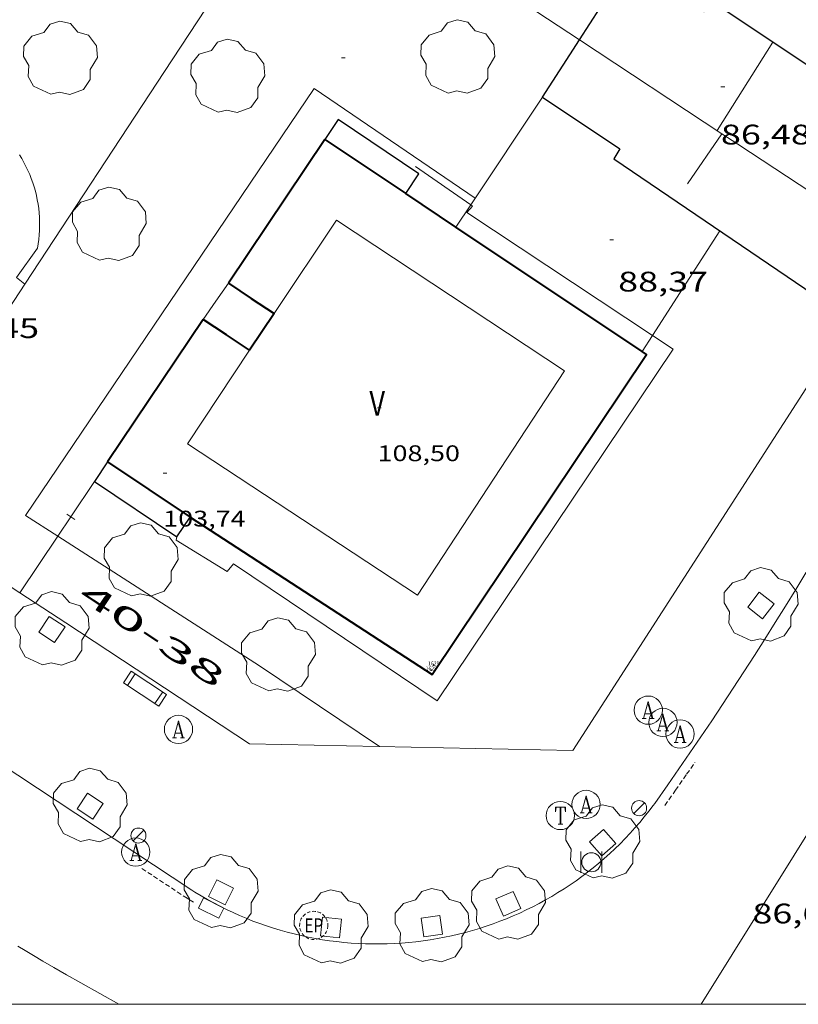
# Model space of a CAD drawing. Units: inches. Extents: x 452997 to 454003, y 4599997 to 4600502.
# Drawn here: x 453171 to 453213, y 4600000 to 4600052 of the extents above; entities that cross this region are included whole.
import ezdxf
from ezdxf.enums import TextEntityAlignment as Align

# ---------------------------------------------------------------- set-up
doc = ezdxf.new("R2010")
doc.units = ezdxf.units.IN
doc.header["$MEASUREMENT"] = 0
doc.linetypes.add('DGN Style 1', pattern=[6.294880010000001, 0.01047401, -6.284406000000001])
doc.linetypes.add('TRAZOS2', pattern=[0.375, 0.25, -0.125])
for name, color, linetype, lineweight in [('ARBRE', 7, 'Continuous', 0), ('BANC PUBLIC', 7, 'Continuous', 0), ('COS SORTINT-TRIBUNA', 7, 'Continuous', 0), ('COTA ALTIMETRICA', 7, 'Continuous', 0), ('COTA EDIFICI', 7, 'Continuous', 0), ('EIX VIA URBANA PAVIMENTADA', 7, 'Continuous', 0), ('EMBORNAL', 7, 'Continuous', 0), ('ESCOCELL', 7, 'Continuous', 0), ('FACANA EXTERIOR', 7, 'Continuous', 0), ('FANAL', 7, 'Continuous', 0), ('FILAT', 7, 'Continuous', 0), ('LIMIT DE PAVIMENT', 7, 'Continuous', 0), ('LINIA DE VOLADA', 7, 'Continuous', 0), ('LINIA VOLUMETRICA', 7, 'Continuous', 0), ('MARC FULL', 7, 'Continuous', 0), ('MUR', 7, 'Continuous', 0), ('MUR CONTENCIO', 7, 'Continuous', 0), ('PAPERERA', 7, 'Continuous', 0), ('PARTERRE DE GESPA', 7, 'Continuous', 0), ('REBAIX DE VORERA VIANANTS', 7, 'Continuous', 0), ('REGISTRE AIGUA', 7, 'Continuous', 0), ('REGISTRE ENLLUMENAT PUBLIC', 7, 'Continuous', 0), ('REGISTRE TELEFON', 7, 'Continuous', 0), ('REIXA DE DESGUAS', 7, 'Continuous', 0), ('TANCA', 7, 'Continuous', 0), ('TEXT DE NUMERO DE PLANTES', 7, 'Continuous', 0), ('TEXT DE NUMERO DE POLICIA', 7, 'Continuous', 0), ('VORERA', 7, 'Continuous', 0)]:
    doc.layers.add(name, color=color, linetype=linetype, lineweight=lineweight)
for name, color, linetype in [('Identificador', 7, 'Continuous'), ('PLAQUES_CARRER', 7, 'Continuous'), ('Punt', 7, 'Continuous')]:
    doc.layers.add(name, color=color, linetype=linetype)
doc.styles.get("Standard").update_dxf_attribs({"font": 'txt.shx'})
doc.styles.add('Style-Arial', font='ARIAL.TTF')
doc.linetypes.add('filat', pattern='A,0.25,[7,dgnlstyle-mataro.shx,S=0.008,R=0,X=0,Y=0],10.25', length=10.5)

# ---------------------------------------------------------------- blocks, each defined once
blk = doc.blocks.new('RAIGUC')
at = {"color": 0, "linetype": 'ByBlock', "lineweight": -2, "flags": 128}
for points in [[(0.002, 0.6), (-0.33, -0.6)], [(0.002, 0.6), (0.332, -0.6)], [(0.002, 0.43), (0.284, -0.6)], [(-0.424, -0.6), (-0.14, -0.6)], [(-0.236, -0.26), (0.19, -0.26)], [(0.142, -0.6), (0.426, -0.6)]]:
    blk.add_lwpolyline(points, dxfattribs=at)
at = {"color": 0, "linetype": 'ByBlock', "lineweight": -2}
blk.add_circle((0.0002215649485588074, -0.001705031752586365), 1, dxfattribs=at)
blk = doc.blocks.new('COTA')
at = {"color": 0, "linetype": 'ByBlock', "lineweight": -2}
blk.add_line((0, 0), (0.2, 0), dxfattribs=at)
blk = doc.blocks.new('ARBRE')
at = {"color": 0, "linetype": 'ByBlock', "lineweight": -2, "flags": 128}
blk.add_lwpolyline([(-0.507, -1.872), (-1.415, -1.448), (-1.697, -0.9400000000000001), (-1.675, -0.342), (-1.951, 0.138), (-1.943, 0.686), (-1.511, 1.208), (-0.871, 1.406), (-0.543, 1.846), (-0.027, 2.012), (0.541, 1.882), (0.933, 1.428), (1.495, 1.262), (1.921, 0.6940000000000001), (1.969, 0.068), (1.593, -0.562), (1.593, -1.098), (1.229, -1.618), (0.505, -1.886), (-0.049, -1.762), (-0.507, -1.872)], dxfattribs=at)
blk = doc.blocks.new('REPC')
at = {"color": 0, "linetype": 'ByBlock', "lineweight": -2}
blk.add_circle((0.001121296942234039, 0.0002408043146133423), 1, dxfattribs=at)
at = {"color": 0, "linetype": 'ByBlock', "lineweight": -2, "style": 'Style-Arial', "width": 0.7999964000072}
blk.add_text('EP', height=1.000002, dxfattribs=at).set_placement((-0.0001425146484374409, 1.000000000033197e-06), align=Align.MIDDLE_CENTER)
blk = doc.blocks.new('ESCOSE')
at = {"color": 0, "linetype": 'ByBlock', "lineweight": -2, "flags": 128}
blk.add_lwpolyline([(-0.5, -0.5), (0.5, -0.5), (0.5, 0.5), (-0.5, 0.5)], close=True, dxfattribs=at)
blk = doc.blocks.new('EMBORN')
at = {"color": 0, "linetype": 'ByBlock', "lineweight": -2, "flags": 128}
blk.add_lwpolyline([(0, 0), (1.2, 0), (1.2, 0.6), (0, 0.6)], close=True, dxfattribs=at)
blk = doc.blocks.new('BANC')
at = {"color": 0, "linetype": 'ByBlock', "lineweight": -2}
for p, q in [((0.002, 1.498), (0, 0)), ((4.502, 1.498), (0.002, 1.498)), ((4.5, -0.004), (4.502, 1.498)), ((0, 0), (4.5, -0.004))]:
    blk.add_line(p, q, dxfattribs=at)
at = {"color": 0, "linetype": 'ByBlock', "lineweight": -2, "flags": 128}
for points in [[(0.502, 1.498), (0.498, 0)], [(4, -0.004), (4.004, 1.498)]]:
    blk.add_lwpolyline(points, dxfattribs=at)
blk = doc.blocks.new('PAPERE')
at = {"color": 0, "linetype": 'ByBlock', "lineweight": -2, "flags": 128}
for points in [[(-0.749, 0.752), (-0.749, -0.748)], [(0.751, -0.748), (0.751, 0.752)]]:
    blk.add_lwpolyline(points, dxfattribs=at)
at = {"color": 0, "linetype": 'ByBlock', "lineweight": -2}
blk.add_circle((0, 0), 0.675, dxfattribs=at)
blk = doc.blocks.new('RTELC')
at = {"color": 0, "linetype": 'ByBlock', "lineweight": -2, "flags": 128}
for points in [[(-0.306, 0.6), (-0.354, 0.26), (-0.354, 0.6), (0.354, 0.6), (0.354, 0.26), (0.308, 0.6)], [(-0.024, 0.6), (-0.024, -0.6)], [(0.024, 0.6), (0.024, -0.6)], [(-0.166, -0.6), (0.166, -0.6)]]:
    blk.add_lwpolyline(points, dxfattribs=at)
at = {"color": 0, "linetype": 'ByBlock', "lineweight": -2}
blk.add_circle((-0.001159542858600617, -0.0002807360887527466), 1, dxfattribs=at)
blk = doc.blocks.new('FANAL')
at = {"color": 0, "linetype": 'ByBlock', "lineweight": -2}
blk.add_line((0.283, 0.283), (-0.283, -0.283), dxfattribs=at)
blk.add_circle((0.0002620689868927002, 0.0006722288131713868), 0.40000000060146, dxfattribs=at)
blk = doc.blocks.new('BLOC_PLAQUES')
at = {"layer": 'Punt', "color": 2}
blk.add_point((0, 0), dxfattribs=at)
at = {"layer": 'Identificador', "color": 2}
blk.add_attdef('IDENTIFICADOR', text='', height=0.2, dxfattribs=at).set_placement((0, 0), align=Align.CENTER)

msp = doc.modelspace()

# ---------------------------------------------------------------- linework, layer by layer
at = {"layer": 'COS SORTINT-TRIBUNA', "color": 1, "linetype": 'Continuous', "lineweight": 30, "elevation": 105.1281629904543}
msp.add_lwpolyline([(453176.07218961, 4600028.787865018), (453175.3771806794, 4600027.752868686), (453175.3784698976, 4600027.752004872)], dxfattribs=at)
at = {"layer": 'COS SORTINT-TRIBUNA', "color": 1, "linetype": 'Continuous', "lineweight": 30, "elevation": 105.1271606320024, "flags": 128}
msp.add_lwpolyline([(453175.3784698976, 4600027.752004872), (453179.7531652173, 4600024.820830936)], dxfattribs=at)
at = {"layer": 'COS SORTINT-TRIBUNA', "color": 1, "linetype": 'Continuous', "lineweight": 30, "extrusion": (-0.01784389477084757, -0.02663684673992429, 0.9994859047606227), "elevation": -130511.5828583649, "flags": 128}
msp.add_lwpolyline([(-2183663.966668706, 4071876.552574022), (-2183663.966668707, 4071877.800186473)], dxfattribs=at)
at = {"layer": 'COS SORTINT-TRIBUNA', "color": 1, "linetype": 'Continuous', "lineweight": 30}
msp.add_polyline3d([(453191.8893222619, 4600043.038767098, 104.9671627408368), (453192.591331302, 4600044.086763396, 104.9431627036272), (453188.3033464454, 4600046.958800383, 104.9831627656432), (453187.6013374053, 4600045.910804085, 104.9891627749456)], dxfattribs=at)
at = {"layer": 'EIX VIA URBANA PAVIMENTADA', "color": 1, "linetype": 'Continuous', "lineweight": 20, "elevation": 87.01913491422067}
msp.add_lwpolyline([(453218.9911767161, 4600018.318523135), (453207.5694788161, 4600000)], dxfattribs=at)
at = {"layer": 'EIX VIA URBANA PAVIMENTADA', "color": 1, "linetype": 'Continuous', "lineweight": 20}
msp.add_polyline3d([(453176.6704275441, 4600000, 87.57183193676842), (453174.6609775962, 4600001.133832847, 87.71613599488644), (453173.8959797108, 4600001.568839327, 87.77213608170882), (453173.2269815872, 4600001.952844997, 87.82113615767841), (453172.6449832495, 4600002.290849937, 87.86313622279522), (453172.135984729, 4600002.589854264, 87.90113628171042), (453171.6929860378, 4600002.852858033, 87.93313633132324), (453171.3069871996, 4600003.084861321, 87.96213637628482)], dxfattribs=at)
at = {"layer": 'FACANA EXTERIOR', "color": 1, "linetype": 'Continuous', "lineweight": 40, "extrusion": (0.002544763268681366, 0.003799407127854522, 0.9999895442880308), "elevation": 18735.69044871085, "flags": 128}
msp.add_lwpolyline([(453185.866758666, 4600007.928102707), (453180.7556025102, 4600000.297074575)], dxfattribs=at)
at = {"layer": 'FACANA EXTERIOR', "color": 1, "linetype": 'Continuous', "lineweight": 40, "extrusion": (0.006439341649582661, -0.004312988038620599, 0.9999699660556305), "elevation": -16816.70918501364, "flags": 128}
msp.add_lwpolyline([(453177.5291425978, 4600016.165179231), (453181.8172961274, 4600013.293115533)], dxfattribs=at)
at = {"layer": 'FACANA EXTERIOR', "color": 1, "linetype": 'Continuous', "lineweight": 40, "extrusion": (-0.5566111622834585, -0.8307731422954265, 7.876569078109592e-06), "elevation": -4073834.68822377, "flags": 128}
msp.add_lwpolyline([(-2183940.812076712, 137.1190031789244), (-2183939.356814684, 137.8310042828313), (-2183937.901552659, 138.5430053867084)], dxfattribs=at)
at = {"layer": 'FACANA EXTERIOR', "color": 1, "linetype": 'Continuous', "lineweight": 40, "extrusion": (0.01231349876636668, 0.01231330893000253, 0.9998483685896203), "elevation": 62328.40331351359, "flags": 128}
msp.add_lwpolyline([(453149.2343573307, 4599617.895602793), (453148.5821520947, 4599616.923532538), (453147.9309467767, 4599615.950462197)], dxfattribs=at)
at = {"layer": 'FACANA EXTERIOR', "color": 1, "linetype": 'Continuous', "lineweight": 40, "extrusion": (-0.0004278647016664102, -0.0006375753304989263, 0.9999997052147042), "elevation": -3021.634787657161, "flags": 128}
msp.add_lwpolyline([(453181.1557570094, 4600035.366280989), (453176.0756891659, 4600027.796306257)], dxfattribs=at)
at = {"layer": 'FACANA EXTERIOR', "color": 1, "linetype": 'Continuous', "lineweight": 40, "extrusion": (-0.2998195546350847, 0.299824120642612, 0.9056565195146028), "elevation": 1243424.504643233, "flags": 128}
msp.add_lwpolyline([(-3573142.612984176, -2655605.794815287), (-3573142.325898339, -2655607.393828707), (-3573142.040226716, -2655608.992842121)], dxfattribs=at)
at = {"layer": 'FACANA EXTERIOR', "color": 1, "linetype": 'Continuous', "lineweight": 40, "extrusion": (0.001262099979400285, -0.0008455487405202299, 0.999998846074819), "elevation": -3212.427994864978, "flags": 128}
msp.add_lwpolyline([(453175.5785264286, 4600027.716001923), (453179.9535175849, 4600024.784963138)], dxfattribs=at)
at = {"layer": 'FACANA EXTERIOR', "color": 1, "linetype": 'Continuous', "lineweight": 40}
for points in [[(453194.5524824921, 4600041.255999068, 104.9688310040938), (453191.8893222619, 4600043.038767098, 104.9671627408368)], [(453204.4254179376, 4600034.646876013, 104.9750156321368), (453194.5524824921, 4600041.255999068, 104.9688310040938)], [(453180.4471741535, 4600025.856827276, 105.1591630385136), (453193.2901306937, 4600017.50471688, 105.0711629020784), (453204.6602771958, 4600034.489656942, 104.97516275324), (453204.4254179376, 4600034.646876013, 104.9750156321368)]]:
    msp.add_polyline3d(points, dxfattribs=at)
at = {"layer": 'FILAT', "color": 7, "linetype": 'filat', "lineweight": 0}
for points, elevation in [([(453199.1453723606, 4600048.158719984), (453195.3368613831, 4600042.4348535)], 88.84313774234033), ([(453195.3368613831, 4600042.4348535), (453194.5524824921, 4600041.255999068)], 88.46088136532495), ([(453194.5524824921, 4600041.255999068), (453194.5523128636, 4600041.25574413)], 88.38215405303457)]:
    msp.add_lwpolyline(points, dxfattribs=dict(at, elevation=elevation))
at = {"layer": 'LIMIT DE PAVIMENT', "color": 1, "linetype": 'Continuous', "lineweight": 20, "elevation": 88.44070438881732, "flags": 128}
msp.add_lwpolyline([(453204.9756501503, 4600035.500427147), (453208.559333094, 4600041.059637551)], dxfattribs=at)
at = {"layer": 'LIMIT DE PAVIMENT', "color": 1, "linetype": 'Continuous', "lineweight": 20}
for points, elevation in [([(453204.4254179376, 4600034.646876013), (453204.9756501503, 4600035.500427147)], 88.41914256750589), ([(453204.4252780257, 4600034.646658974), (453204.4254179376, 4600034.646876013)], 88.41913708481297)]:
    msp.add_lwpolyline(points, dxfattribs=dict(at, elevation=elevation))
at = {"layer": 'LINIA DE VOLADA', "color": 7, "linetype": 'Continuous', "lineweight": 0}
for points in [[(453192.4123339988, 4600044.478765361, 103.7031607811312), (453195.3368613831, 4600042.4348535, 103.5560626607962)], [(453195.3368613831, 4600042.4348535, 103.5560626607962), (453195.4343226592, 4600042.366739158, 103.5511605454704), (453195.1403196767, 4600042.033740873, 103.5511605454704), (453204.9756501503, 4600035.500427147, 103.5367721317628)], [(453204.9756501503, 4600035.500427147, 103.5367721317628), (453206.0772815096, 4600034.768646624, 103.535160520664), (453193.5621205536, 4600016.112712658, 103.7191608059376), (453182.7561588782, 4600023.371805903, 103.9511611656304), (453182.4151552765, 4600022.966807862, 103.935161140824), (453179.7111637632, 4600024.63783097, 104.0791613640816), (453179.7531652168, 4600024.820830935, 104.0711613516784)]]:
    msp.add_polyline3d(points, dxfattribs=at)
at = {"layer": 'LINIA VOLUMETRICA', "color": 1, "linetype": 'Continuous', "lineweight": 20}
msp.add_polyline3d([(453184.9082630379, 4600036.659810176, 106.455165047832), (453188.2093058277, 4600041.624792827, 106.4471650354288), (453200.3212639434, 4600033.629688532, 106.4071649734128), (453192.5171614767, 4600021.71972928, 106.4391650230256), (453180.3092035081, 4600029.753834364, 106.3991649610096), (453183.6052462599, 4600034.714817047, 106.495165109848)], dxfattribs=at)
at = {"layer": 'MARC FULL', "color": 0, "linetype": 'Continuous'}
msp.add_lwpolyline([(453000, 4600000), (454000, 4600000)], dxfattribs=at)
at = {"layer": 'MUR', "color": 1, "linetype": 'Continuous', "lineweight": 20, "extrusion": (-3.014891815803179e-07, -0.03894986436411058, 0.9992411661185335), "elevation": -179080.0807733738, "flags": 128}
msp.add_lwpolyline([(453136.0829099268, 4596554.617049256), (453143.4939196905, 4596565.913640127), (453150.9039294528, 4596577.210230998)], dxfattribs=at)
at = {"layer": 'MUR', "color": 1, "linetype": 'Continuous', "lineweight": 20, "extrusion": (-0.4641451905001529, -0.7544161831394712, 0.4641394884653195), "elevation": -3680662.558854443, "flags": 128}
msp.add_lwpolyline([(-2024459.326849448, 1928768.982827577), (-2024468.062946636, 1928769.565377662), (-2024476.798192107, 1928770.149056722)], dxfattribs=at)
at = {"layer": 'MUR', "color": 1, "linetype": 'Continuous', "lineweight": 20, "flags": 128}
for points, elevation in [([(453208.6640950604, 4600046.213241664), (453201.1073984219, 4600051.1927098)], 89.13344322166083), ([(453181.1522549232, 4600036.357838207), (453181.8222632536, 4600037.318834613), (453182.4902715809, 4600038.279831034)], 92.65514365231202), ([(453171.4251612018, 4600021.848936472), (453173.8541213737, 4600020.247868609), (453183.6050877105, 4600013.818784654)], 89.09191761564661)]:
    msp.add_lwpolyline(points, dxfattribs=dict(at, elevation=elevation))
at = {"layer": 'MUR', "color": 1, "linetype": 'Continuous', "lineweight": 20}
for points, elevation in [([(453217.9263404199, 4600040.111565006), (453209.5163694153, 4600045.651637408), (453208.6640950604, 4600046.213241664)], 88.47813717639656), ([(453164.1021550265, 4600026.675952569), (453171.4251612018, 4600021.848936472)], 89.67613903689198)]:
    msp.add_lwpolyline(points, dxfattribs=dict(at, elevation=elevation))
at = {"layer": 'MUR', "color": 1, "linetype": 'Continuous', "lineweight": 20, "extrusion": (-0.02349325907920292, -0.02349290481082813, 0.9994479227060242), "elevation": -118623.8003275286, "flags": 128}
msp.add_lwpolyline([(-2932301.587459187, 3571153.724685464), (-2932302.990360893, 3571160.496860898), (-2932304.394676815, 3571167.269036333)], dxfattribs=at)
at = {"layer": 'MUR', "color": 1, "linetype": 'Continuous', "lineweight": 20}
msp.add_polyline3d([(453171.6892544787, 4600038.232912915, 90.65814055616322), (453171.2382564123, 4600038.579916875, 90.66314056391522), (453172.3522699836, 4600040.140910842, 90.66314056391522), (453172.3912717968, 4600040.371910905, 90.66614056856642), (453172.4222736128, 4600040.604911031, 90.66914057321763), (453172.4462754179, 4600040.837911209, 90.67214057786883), (453172.4612772166, 4600041.071911459, 90.67514058252003), (453172.4692790045, 4600041.305911761, 90.67714058562083), (453172.468280786, 4600041.540912133, 90.68014059027203), (453172.4592825475, 4600041.774912563, 90.68214059337282), (453172.4432842982, 4600042.008913048, 90.68514059802402), (453172.4182860273, 4600042.241913599, 90.68714060112481), (453172.386287738, 4600042.473914201, 90.68914060422564), (453172.3452894271, 4600042.704914871, 90.69114060732642), (453172.2972910979, 4600042.934915591, 90.6931406104272), (453172.241292741, 4600043.16291637, 90.69514061352804), (453172.1772943489, 4600043.387917204, 90.6961406150784), (453172.1062959385, 4600043.61191809, 90.69814061817924), (453172.0272974853, 4600043.831919031, 90.69914061972962), (453171.9402990045, 4600044.049920029, 90.70014062128001), (453171.8463004901, 4600044.264921075, 90.70114062283044), (453171.7453019422, 4600044.47692217, 90.70214062438082), (453171.6373033529, 4600044.684923313, 90.70314062593121), (453171.521304721, 4600044.888924508, 90.70414062748164), (453171.3993060492, 4600045.088925744, 90.70514062903202)], dxfattribs=at)
at = {"layer": 'MUR CONTENCIO', "color": 1, "linetype": 'Continuous', "lineweight": 30, "extrusion": (0.6384096979926838, -0.4248121509016203, 0.6418470954637321), "elevation": -1664772.599033185, "flags": 128}
msp.add_lwpolyline([(4080737.366493282, 1393548.336590803), (4080739.399776245, 1393548.382233166), (4080742.275942335, 1393548.453956881)], dxfattribs=at)
at = {"layer": 'MUR CONTENCIO', "color": 1, "linetype": 'Continuous', "lineweight": 30, "extrusion": (0.7263950403740109, -0.4790057751660143, 0.4928526277475295), "elevation": -1874204.235994545, "flags": 128}
msp.add_lwpolyline([(4089742.352718669, 1061696.051589948), (4089745.013767452, 1061696.09756107), (4089745.965695016, 1061696.117098797)], dxfattribs=at)
at = {"layer": 'MUR CONTENCIO', "color": 1, "linetype": 'Continuous', "lineweight": 30}
for points in [[(453215.5807728964, 4600048.266142633, 89.00030927426292), (453208.0794249298, 4600053.261660105, 89.04713805846883), (453207.7094200162, 4600052.689662024, 89.07913810808164), (453203.7644338703, 4600055.321696038, 89.03113803366243)], [(453199.1453723595, 4600048.15871998, 88.74913759644963), (453203.2433578776, 4600045.412684629, 88.70313752513121), (453202.9383534137, 4600044.886686129, 88.68713750032481), (453215.49130804, 4600036.341577632, 88.45113713443044)]]:
    msp.add_polyline3d(points, dxfattribs=at)
at = {"layer": 'PARTERRE DE GESPA', "color": 7, "linetype": 'Continuous', "lineweight": 0}
for points in [[(453173.4287491205, 4600024.840687797, 88.51151541018649), (453171.7201612379, 4600025.937893618, 88.58313733908321), (453187.0353570445, 4600048.614812572, 88.38313702900322), (453195.5673260218, 4600042.782738794, 88.20413675148164)], [(453190.5030973353, 4600013.677732093, 87.91613630496643), (453184.1251200279, 4600017.971787144, 88.06313653287522), (453173.4287491205, 4600024.840687797, 88.51151541018649)]]:
    msp.add_polyline3d(points, dxfattribs=at)
at = {"layer": 'REBAIX DE VORERA VIANANTS', "color": 1, "linetype": 'TRAZOS2', "lineweight": 0, "extrusion": (0.6333322451809597, -0.4110981507157904, 0.6556588882125386), "elevation": -1603968.787888733}
msp.add_lwpolyline([(4105181.546853627, 1392932.538012565), (4105182.530242597, 1392932.482387557), (4105183.564444127, 1392932.433402684), (4105184.338609084, 1392932.401598854)], dxfattribs=at)
at = {"layer": 'REBAIX DE VORERA VIANANTS', "color": 1, "linetype": 'TRAZOS2', "lineweight": 0}
msp.add_polyline3d([(453177.8920287149, 4600007.210817753, 87.69913596852962), (453180.2880204186, 4600005.627797119, 87.63313586620322), (453180.4460199048, 4600005.527795766, 87.63313586620322), (453180.6290193463, 4600005.416794205, 87.63313586620322)], dxfattribs=at)
at = {"layer": 'REIXA DE DESGUAS', "color": 7, "linetype": 'Continuous', "lineweight": 0, "extrusion": (0.009766095150489469, 0.01558237939394693, 0.9998308921202299), "elevation": 76192.50185259506, "flags": 128}
msp.add_lwpolyline([(453185.9523383949, 4599417.542622126), (453188.8982343975, 4599422.242177648)], dxfattribs=at)
at = {"layer": 'REIXA DE DESGUAS', "color": 7, "linetype": 'Continuous', "lineweight": 0, "elevation": 86.65513434985769}
msp.add_lwpolyline([(453206.8323493159, 4600043.550654515), (453208.6640950604, 4600046.213241664)], dxfattribs=at)
at = {"layer": 'REIXA DE DESGUAS', "color": 7, "linetype": 'Continuous', "lineweight": 0, "elevation": 86.76211831983028, "flags": 128}
msp.add_lwpolyline([(453208.6640950604, 4600046.213241664), (453208.6643723621, 4600046.213644744)], dxfattribs=at)
at = {"layer": 'TANCA', "color": 7, "linetype": 'Continuous', "lineweight": 0}
for p, q in [((453176.0721896096, 4600028.787865015, 89.09213812823681), (453175.3784698976, 4600027.752004872, 89.09213812823681)), ((453175.3784698976, 4600027.752004872, 89.09213812823681), (453174.1246250755, 4600025.879767635, 89.09213812823681)), ((453173.9169038339, 4600026.018879388, 89.09213812823681), (453174.1246250755, 4600025.879767635, 89.09213812823681)), ((453174.1246250755, 4600025.879767635, 89.09213812823681), (453173.4287491205, 4600024.840687797, 89.09213812823681)), ((453174.1246250755, 4600025.879767635, 89.09213812823681), (453174.3323463167, 4600025.740655883, 89.09213812823681)), ((453173.4287491205, 4600024.840687797, 89.09213812823681), (453171.4251612018, 4600021.848936472, 89.09213812823681)), ((453171.4251612018, 4600021.848936472, 89.09213812823681), (453171.4251297552, 4600021.848889516, 89.09213812823681))]:
    msp.add_line(p, q, dxfattribs=at)
at = {"layer": 'VORERA', "color": 1, "linetype": 'Continuous', "lineweight": 0, "extrusion": (0.8316761697856535, -0.5519027831006944, 0.06097595113135187), "elevation": -2161916.929898921, "flags": 128}
msp.add_lwpolyline([(4083432.018640565, 132162.7078260009), (4083438.628256439, 132163.1726917258), (4083464.456644827, 132163.7094623572), (4083485.693238351, 132164.2151768093), (4083516.090167955, 132164.9359755106)], dxfattribs=at)
at = {"layer": 'VORERA', "color": 1, "linetype": 'Continuous', "lineweight": 0, "extrusion": (0.04315948117390197, -0.05241999889896707, 0.997692038106064), "elevation": -221485.6342828105, "flags": 128}
msp.add_lwpolyline([(3273719.934279782, 3255641.937683038), (3273732.944770718, 3255630.744962014), (3273758.86644555, 3255639.051139195)], dxfattribs=at)
at = {"layer": 'VORERA', "color": 1, "linetype": 'Continuous', "lineweight": 0, "extrusion": (0.04702706952278296, -0.03108266537895184, 0.9984098971089177), "elevation": -121581.2027017569, "flags": 128}
msp.add_lwpolyline([(4087408.584520605, 2154987.38819659), (4087408.584520604, 2154933.282173547)], dxfattribs=at)
at = {"layer": 'VORERA', "color": 1, "linetype": 'Continuous', "lineweight": 0, "extrusion": (0.639938148507752, -0.4161286747446661, 0.6460000713155676), "elevation": -1624116.644306283, "flags": 128}
msp.add_lwpolyline([(4103446.463467347, 1374578.188814754), (4103447.666475814, 1374578.121993112), (4103448.698481361, 1374578.073394372), (4103449.730821397, 1374578.031835093), (4103450.763495924, 1374577.998841953), (4103451.796504944, 1374577.972888277), (4103452.829848454, 1374577.955500739), (4103453.862981314, 1374577.946457574), (4103454.896448665, 1374577.945217211), (4103455.930250507, 1374577.951779649), (4103456.963003353, 1374577.9663343), (4103457.996090691, 1374577.989455091), (4103459.029512519, 1374578.019615345), (4103460.061885349, 1374578.057767812), (4103461.094047532, 1374578.105027992), (4103461.124566791, 1374578.106282309)], dxfattribs=at)
at = {"layer": 'VORERA', "color": 1, "linetype": 'Continuous', "lineweight": 0, "elevation": 87.63313586620322, "flags": 128}
msp.add_lwpolyline([(453180.5380240992, 4600006.061795896), (453180.7090235372, 4600005.952794429), (453181.0360225419, 4600005.754791642), (453181.3670215983, 4600005.562788832), (453181.7030207231, 4600005.378785998), (453182.042019898, 4600005.200783148), (453182.3840191383, 4600005.03078029), (453182.7300184381, 4600004.867777413), (453183.080017797, 4600004.711774514), (453183.4320172198, 4600004.563771615), (453183.7880166944, 4600004.421768692), (453184.1460162402, 4600004.288765771), (453184.5080158454, 4600004.162762828), (453184.8710155053, 4600004.04375989), (453185.238015232, 4600003.932756932), (453185.6060150211, 4600003.829753982), (453185.9770148678, 4600003.733751017), (453186.3490147844, 4600003.64674806), (453186.7230147573, 4600003.566745099), (453187.099014794, 4600003.494742134), (453187.4760148928, 4600003.430739175), (453187.8550150479, 4600003.37373621), (453188.2340152713, 4600003.325733259), (453188.6150155509, 4600003.284730305), (453188.9960158988, 4600003.252727364), (453189.3780163013, 4600003.227724428), (453189.7600167723, 4600003.211721504), (453190.1420172962, 4600003.202718592), (453190.5250178899, 4600003.202715687), (453190.9080185369, 4600003.209712791), (453191.2900192505, 4600003.225709917), (453191.6720200173, 4600003.248707055), (453192.0530208507, 4600003.280704213), (453192.4340217374, 4600003.319701383), (453192.8130226815, 4600003.36669858), (453193.192023694, 4600003.42269579), (453193.5690247566, 4600003.485693028), (453193.9450258783, 4600003.556690286), (453194.320027059, 4600003.635687564), (453194.6920282958, 4600003.722684875), (453195.0630295842, 4600003.816682206), (453195.4320309303, 4600003.918679564), (453195.7980323324, 4600004.028676958), (453196.1620337921, 4600004.14667438), (453196.5240353017, 4600004.271671826), (453196.8830368674, 4600004.404669308), (453197.2390384817, 4600004.544666824), (453197.5920401443, 4600004.691664374), (453197.942041863, 4600004.846661959), (453198.2880436286, 4600005.008659584), (453198.6310454503, 4600005.178657245), (453198.9710473128, 4600005.354654938), (453199.3070492298, 4600005.538652674), (453199.6380511847, 4600005.728650457), (453199.9660531954, 4600005.926648275), (453200.2900552456, 4600006.130646134), (453200.6090573412, 4600006.34164404), (453200.9240594837, 4600006.559641987), (453201.2340616639, 4600006.783639983), (453201.5390638819, 4600007.013638025), (453201.8390661452, 4600007.250636117), (453202.1350684479, 4600007.493634247), (453202.4250707944, 4600007.743632435), (453202.710073171, 4600007.998630668), (453202.9900755855, 4600008.259628948), (453203.2640780362, 4600008.526627283), (453203.5320805231, 4600008.799625672), (453203.7950830402, 4600009.077624108), (453204.0520855935, 4600009.361622599), (453204.3030881678, 4600009.64962114), (453204.5470907844, 4600009.944619747), (453204.7860934236, 4600010.243618397), (453205.0180960899, 4600010.547617107), (453205.1020970775, 4600010.660616645)], dxfattribs=at)

# ---------------------------------------------------------------- block references
at = {"layer": 'ARBRE', "color": 3, "linetype": 'Continuous', "lineweight": 0, "xscale": 1.000001550400009, "yscale": 1.000001550399986, "zscale": 1.0000015504, "rotation": 359.9995652666707}
for p in [(453173.5653480432, 4600050.180917204, 90.43914021662563), (453194.6463811969, 4600050.242757347, 88.68713750032481), (453182.4493545477, 4600049.22284831, 88.83913773598562), (453176.1592852185, 4600041.370883863, 88.87113778559842), (453177.8471526029, 4600023.547843423, 88.51113722745443), (453210.7341855467, 4600021.169590205, 87.41113552201442), (453173.1221175372, 4600019.891873606, 87.63313586620322), (453185.1271256483, 4600018.507780371, 88.08713657008482), (453175.1460495421, 4600010.516843715, 87.93913634062564), (453202.3370770163, 4600008.581634402, 87.62413585224962), (453182.0890256084, 4600005.943783944, 87.63313586620322), (453197.3350446322, 4600005.335667322, 87.63313586620322), (453187.9260204466, 4600004.070736752, 87.63313586620322), (453193.2800293011, 4600004.143696241, 87.63313586620322)]:
    msp.add_blockref('ARBRE', p, dxfattribs=at)
at = {"layer": 'BANC PUBLIC', "color": 7, "linetype": 'Continuous', "lineweight": 0, "xscale": 0.5000036034991545, "yscale": 0.5000036034991524, "zscale": 0.5000007752000001, "rotation": 326.5903948793373}
msp.add_blockref('BANC', (453176.9161019542, 4600017.062840433, 88.15813668016321), dxfattribs=at)
at = {"layer": 'COTA ALTIMETRICA', "color": 7, "linetype": 'Continuous', "lineweight": 0, "xscale": 1.000001550400009, "yscale": 1.000001550399986, "zscale": 1.0000015504, "rotation": 359.9995652666707}
for p in [(453188.4753715916, 4600050.237804162, 88.27813686621121), (453208.6113910795, 4600048.691648982, 86.47813407549124), (453202.7113203519, 4600040.575681167, 88.37413701504963)]:
    msp.add_blockref('COTA', p, dxfattribs=at)
at = {"layer": 'COTA EDIFICI', "color": 7, "linetype": 'Continuous', "lineweight": 0, "xscale": 1.000001550400009, "yscale": 1.000001550399986, "zscale": 1.0000015504, "rotation": 359.9995652666707}
for p in [(453190.3942336813, 4600031.669760815, 108.495168210648), (453179.0241897249, 4600028.199841704, 103.7431608431472)]:
    msp.add_blockref('COTA', p, dxfattribs=at)
at = {"layer": 'EMBORNAL', "color": 7, "linetype": 'Continuous', "lineweight": 0, "xscale": 1.000001550399999, "yscale": 1.000001550399986, "zscale": 1.0000015504, "rotation": 153.5687476929995}
msp.add_blockref('EMBORN', (453182.2400195297, 4600005.111781509, 87.63313586620322), dxfattribs=at)
at = {"layer": 'ESCOCELL', "color": 1, "linetype": 'Continuous', "lineweight": 0, "zscale": 1.0000015504}
for p, xscale, yscale, rotation in [((453210.7341855467, 4600021.169590205, 87.41113552201442), 1.000001550400005, 1.000001550399986, 52.16597679308379), ((453173.1221175372, 4600019.891873606, 87.63313586620322), 1.000001550399986, 1.000001550399986, 326.5904706907296), ((453175.1460495421, 4600010.516843715, 87.93913634062564), 1.000001550399986, 1.000001550399986, 326.5904706907296), ((453202.3370770163, 4600008.581634402, 87.62413585224962), 1.000001550400003, 1.000001550399986, 41.819777006568), ((453182.0890256084, 4600005.943783944, 87.63313586620322), 1.000001550399999, 1.000001550399986, 333.5687476929995), ((453197.3350446322, 4600005.335667322, 87.63313586620322), 1.000002660302642, 1.000002660302641, 23.88601291277681)]:
    msp.add_blockref('ESCOSE', p, dxfattribs=dict(at, xscale=xscale, yscale=yscale, rotation=rotation))
for p, rotation in [((453187.9260204466, 4600004.070736752, 87.63313586620322), 353.8576940855011), ((453193.2800293011, 4600004.143696241, 87.63313586620322), 8.404696962233015)]:
    msp.add_blockref('ESCOSE', p, dxfattribs=dict(at, rotation=rotation))
at = {"layer": 'FANAL', "color": 7, "linetype": 'Continuous', "lineweight": 0, "xscale": 1.000001550400009, "yscale": 1.000001550399986, "zscale": 1.0000015504, "rotation": 359.9995652666707}
for p in [(453204.2700938907, 4600010.41062257, 87.63313586620322), (453177.7110416822, 4600008.956821834, 88.08313656388322)]:
    msp.add_blockref('FANAL', p, dxfattribs=at)
at = {"layer": 'PAPERERA', "color": 7, "linetype": 'Continuous', "lineweight": 0, "xscale": 0.7500011627999923, "yscale": 0.7500011628000038, "zscale": 0.7500011628000001, "rotation": 359.9995652666702}
msp.add_blockref('PAPERE', (453201.7370681723, 4600007.538637337, 87.63113586310241), dxfattribs=at)
at = {"layer": 'PLAQUES_CARRER', "xscale": 1.000001550400009, "yscale": 1.000001550399986, "zscale": 1.0000015504, "rotation": 359.9995652666707}
for p, values in [((453193.3787665628, 4600017.995888859), {'IDENTIFICADOR': '1629'}), ((453193.2452206463, 4600017.728993947), {'IDENTIFICADOR': '1628'})]:
    msp.add_blockref('BLOC_PLAQUES', p, dxfattribs=at).add_auto_attribs(values)
at = {"layer": 'REGISTRE AIGUA', "color": 5, "linetype": 'Continuous', "lineweight": 0, "xscale": 0.7500011627999923, "yscale": 0.7500011628000038, "zscale": 0.7500011628000001, "rotation": 359.9995652666702}
for p in [(453204.7551341283, 4600015.614626958, 87.34913542588961), (453205.5371303937, 4600014.962620013, 87.33613540573441), (453179.835087731, 4600014.591814454, 87.90113628171042), (453206.4471271533, 4600014.349612159, 87.30613535922241), (453201.4560910607, 4600010.612644236, 87.63313586620322), (453177.5700348094, 4600008.079821545, 87.74313603674722)]:
    msp.add_blockref('RAIGUC', p, dxfattribs=at)
at = {"layer": 'REGISTRE ENLLUMENAT PUBLIC', "color": 1, "linetype": 'TRAZOS2', "lineweight": 0, "xscale": 0.7500011627999923, "yscale": 0.7500011628000038, "zscale": 0.7500011628000001, "rotation": 359.9995652666702}
msp.add_blockref('REPC', (453187.0100199217, 4600004.188743885, 87.63313586620322), dxfattribs=at)
at = {"layer": 'REGISTRE TELEFON', "color": 1, "linetype": 'Continuous', "lineweight": 0, "xscale": 0.7500011627999923, "yscale": 0.7500011628000038, "zscale": 0.7500011628000001, "rotation": 359.9995652666702}
msp.add_blockref('RTELC', (453200.0930844558, 4600010.020653659, 87.60413582124161), dxfattribs=at)

# ---------------------------------------------------------------- texts
at = {"layer": 'COTA ALTIMETRICA', "color": 7, "linetype": 'Continuous', "lineweight": 0, "style": 'Style-Arial', "width": 1.333331428571429}
for s, p in [('86,48', (453208.6113759045, 4600046.691645881, 86.47813407549124)), ('88,37', (453203.1593082235, 4600038.885675147, 88.37413701504963)), ('88,45', (453167.6702344536, 4600036.41494059, 88.45413713908164)), ('86,67', (453210.2800647548, 4600005.342569112, 86.67013437316801))]:
    msp.add_text(s, height=1.05000162792, rotation=359.99956526667, dxfattribs=at).set_placement(p, align=Align.TOP_LEFT)
at = {"layer": 'COTA EDIFICI', "color": 7, "linetype": 'Continuous', "lineweight": 0, "style": 'Style-Arial', "width": 1.25}
for s, p in [('108,50', (453190.3942185063, 4600029.669757714, 108.495168210648)), ('103,74', (453179.0241745498, 4600026.199838604, 103.7431608431472))]:
    msp.add_text(s, height=0.8400013023360002, rotation=359.99956526667, dxfattribs=at).set_placement(p, align=Align.TOP_LEFT)
at = {"layer": 'TEXT DE NUMERO DE PLANTES', "color": 7, "linetype": 'Continuous', "lineweight": 0, "style": 'Style-Arial', "width": 0.8076910650906692}
msp.add_text('V', height=1.300004015523101, rotation=359.99956526667, dxfattribs=at).set_placement((453190.3764982088, 4600031.898762303), align=Align.MIDDLE_CENTER)
at = {"layer": 'TEXT DE NUMERO DE POLICIA', "color": 7, "linetype": 'DGN Style 1', "lineweight": 20, "style": 'Style-Arial', "width": 2.249995982150032}
msp.add_text('40-38', height=1.120003736451101, rotation=326.6020208287232, dxfattribs=at).set_placement((453178.4500833186, 4600019.61311968), align=Align.MIDDLE_CENTER)

doc.saveas('drawing.dxf')
